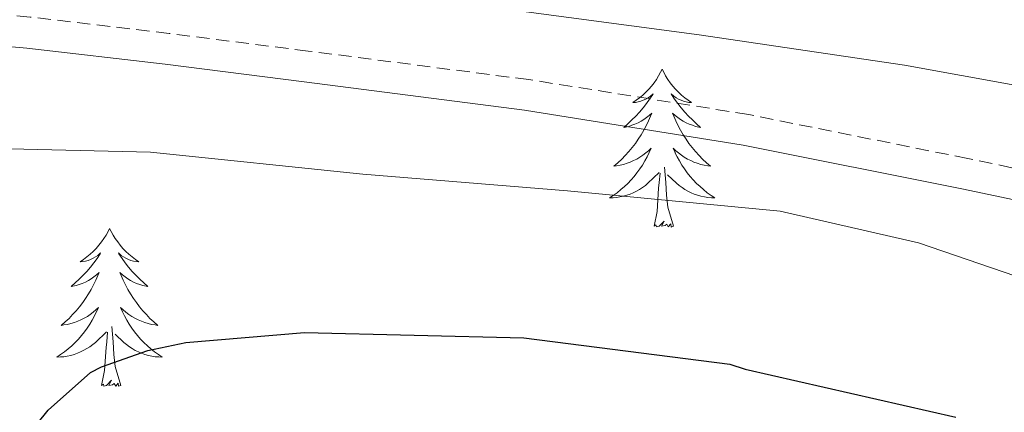
# Model space of a CAD drawing. Units: metres. Extents: x 602908 to 609131, y 4739049 to 4748041.
# Drawn here: x 604067 to 604141, y 4746589 to 4746618 of the extents above; entities that cross this region are included whole.
import ezdxf

# ---------------------------------------------------------------- set-up
doc = ezdxf.new("R2010")
doc.units = ezdxf.units.M
doc.header["$MEASUREMENT"] = 0
doc.linetypes.add('TRAZOSX2', pattern=[1.5, 1, -0.5])
for name, color, linetype, lineweight in [('Level 21', 19, 'Continuous', 0), ('Level 36', 19, 'Continuous', 40), ('Level 4', 36, 'Continuous', 30), ('Level 5', 36, 'Continuous', 0)]:
    doc.layers.add(name, color=color, linetype=linetype, lineweight=lineweight)

msp = doc.modelspace()

# ---------------------------------------------------------------- linework, layer by layer
at = {"layer": 'Level 21', "color": 19, "linetype": 'TRAZOSX2', "lineweight": 0}
msp.add_polyline3d([(604154.72, 4746604.45, 458.99), (604138.2, 4746607.91, 458.95), (604121.64, 4746611.23, 458.93), (604105.03, 4746613.87, 458.95), (604088.36, 4746616.03, 458.99), (604077.87, 4746617.35, 458.99), (604067.37, 4746618.59, 458.99), (604057.58, 4746619.44, 459.15), (604047.78, 4746619.93, 459.37), (604042.41, 4746620.02, 459.45), (604037.09, 4746619.23, 459.5), (604033.64, 4746617.82, 459.5), (604027.35, 4746613.57, 459.41), (604021.667, 4746608.93, 459.31), (604015.035, 4746603.921, 459.28), (604008.934, 4746598.301, 459.25)], dxfattribs=at)
at = {"layer": 'Level 21', "color": 19, "linetype": 'Continuous', "lineweight": 0}
msp.add_polyline3d([(604006.232, 4746590.232, 459.19), (604010.714, 4746596.761, 459.25), (604016.545, 4746602.121, 459.28), (604023.116, 4746607.09, 459.31), (604028.747, 4746611.689, 459.41), (604034.748, 4746615.748, 459.5), (604037.708, 4746616.958, 459.5), (604042.568, 4746617.668, 459.45), (604047.698, 4746617.597, 459.37), (604057.418, 4746617.096, 459.15), (604067.128, 4746616.255, 458.99), (604077.577, 4746615.034, 458.99), (604088.057, 4746613.713, 458.99), (604104.696, 4746611.551, 458.95), (604121.216, 4746608.929, 458.93), (604137.735, 4746605.618, 458.95), (604154.244, 4746602.156, 458.99)], dxfattribs=at)
at = {"layer": 'Level 36', "color": 92, "linetype": 'Continuous', "lineweight": 0}
for points in [[(604115.11, 4746614.65, 0.01), (604114.99, 4746614.43, 0.01), (604114.84, 4746614.15, 0.01), (604114.67, 4746613.89, 0.01), (604114.49, 4746613.63, 0.01), (604114.29, 4746613.38, 0.01), (604114.09, 4746613.15, 0.01), (604113.87, 4746612.92, 0.01), (604113.64, 4746612.7, 0.01), (604113.4, 4746612.5, 0.01), (604113.15, 4746612.31, 0.01), (604112.89, 4746612.13, 0.01), (604113.09, 4746612.15, 0.01), (604113.29, 4746612.19, 0.01), (604113.49, 4746612.25, 0.01), (604113.68, 4746612.32, 0.01), (604113.87, 4746612.4, 0.01), (604114.05, 4746612.5, 0.01), (604114.23, 4746612.61, 0.01), (604114.43, 4746612.8, 0.01), (604114.39, 4746612.74, 0.01), (604114.16, 4746612.39, 0.01), (604113.92, 4746612.06, 0.01), (604113.66, 4746611.73, 0.01), (604113.39, 4746611.42, 0.01), (604113.11, 4746611.11, 0.01), (604112.82, 4746610.82, 0.01), (604112.52, 4746610.53, 0.01), (604112.21, 4746610.26, 0.01), (604112.33, 4746610.29, 0.01), (604112.58, 4746610.34, 0.01), (604112.82, 4746610.42, 0.01), (604113.05, 4746610.51, 0.01), (604113.29, 4746610.61, 0.01), (604113.51, 4746610.73, 0.01), (604113.73, 4746610.86, 0.01), (604113.93, 4746611, 0.01), (604114.13, 4746611.16, 0.01), (604114.32, 4746611.33, 0.01), (604114.23, 4746611.11, 0.01), (604114.07, 4746610.75, 0.01), (604113.9, 4746610.39, 0.01), (604113.72, 4746610.05, 0.01), (604113.52, 4746609.71, 0.01), (604113.3, 4746609.37, 0.01), (604113.08, 4746609.05, 0.01), (604112.84, 4746608.74, 0.01), (604112.59, 4746608.44, 0.01), (604112.32, 4746608.15, 0.01), (604112.05, 4746607.86, 0.01), (604111.76, 4746607.59, 0.01), (604111.46, 4746607.34, 0.01), (604111.66, 4746607.36, 0.01), (604111.93, 4746607.41, 0.01), (604112.19, 4746607.47, 0.01), (604112.45, 4746607.55, 0.01), (604112.7, 4746607.64, 0.01), (604112.95, 4746607.75, 0.01), (604113.19, 4746607.87, 0.01), (604113.43, 4746608.01, 0.01), (604113.65, 4746608.16, 0.01), (604113.87, 4746608.33, 0.01), (604114.07, 4746608.5, 0.01), (604114.27, 4746608.69, 0.01), (604114.13, 4746608.36, 0.01)], [(604115.11, 4746614.65, 0.01), (604115.22, 4746614.43, 0.01), (604115.37, 4746614.15, 0.01), (604115.54, 4746613.89, 0.01), (604115.72, 4746613.63, 0.01), (604115.91, 4746613.38, 0.01), (604116.12, 4746613.15, 0.01), (604116.34, 4746612.92, 0.01), (604116.57, 4746612.7, 0.01), (604116.81, 4746612.5, 0.01), (604117.06, 4746612.31, 0.01), (604117.32, 4746612.13, 0.01), (604117.12, 4746612.15, 0.01), (604116.92, 4746612.19, 0.01), (604116.72, 4746612.25, 0.01), (604116.53, 4746612.32, 0.01), (604116.34, 4746612.4, 0.01), (604116.16, 4746612.5, 0.01), (604115.98, 4746612.61, 0.01), (604115.78, 4746612.8, 0.01), (604115.82, 4746612.74, 0.01), (604116.05, 4746612.39, 0.01), (604116.29, 4746612.06, 0.01), (604116.55, 4746611.73, 0.01), (604116.81, 4746611.42, 0.01), (604117.09, 4746611.11, 0.01), (604117.39, 4746610.82, 0.01), (604117.69, 4746610.53, 0.01), (604118, 4746610.26, 0.01), (604117.88, 4746610.29, 0.01), (604117.63, 4746610.34, 0.01), (604117.39, 4746610.42, 0.01), (604117.15, 4746610.51, 0.01), (604116.92, 4746610.61, 0.01), (604116.7, 4746610.73, 0.01), (604116.49, 4746610.86, 0.01), (604116.28, 4746611, 0.01), (604116.08, 4746611.16, 0.01), (604115.89, 4746611.33, 0.01), (604115.98, 4746611.11, 0.01), (604116.14, 4746610.75, 0.01), (604116.31, 4746610.39, 0.01), (604116.49, 4746610.05, 0.01), (604116.69, 4746609.71, 0.01), (604116.91, 4746609.37, 0.01), (604117.13, 4746609.05, 0.01), (604117.37, 4746608.74, 0.01), (604117.62, 4746608.44, 0.01), (604117.89, 4746608.15, 0.01), (604118.16, 4746607.86, 0.01), (604118.45, 4746607.59, 0.01), (604118.75, 4746607.34, 0.01), (604118.55, 4746607.36, 0.01), (604118.28, 4746607.41, 0.01), (604118.02, 4746607.47, 0.01), (604117.76, 4746607.55, 0.01), (604117.51, 4746607.64, 0.01), (604117.26, 4746607.75, 0.01), (604117.02, 4746607.87, 0.01), (604116.78, 4746608.01, 0.01), (604116.56, 4746608.16, 0.01), (604116.34, 4746608.33, 0.01), (604116.14, 4746608.5, 0.01), (604115.94, 4746608.69, 0.01), (604116.08, 4746608.36, 0.01)], [(604114.126, 4746608.36, 0.01), (604113.965, 4746608.04, 0.01), (604113.795, 4746607.73, 0.01), (604113.615, 4746607.42, 0.01), (604113.415, 4746607.13, 0.01), (604113.205, 4746606.84, 0.01), (604112.985, 4746606.56, 0.01), (604112.755, 4746606.29, 0.01), (604112.515, 4746606.03, 0.01), (604112.255, 4746605.79, 0.01), (604111.985, 4746605.56, 0.01), (604111.705, 4746605.33, 0.01), (604111.415, 4746605.13, 0.01), (604111.125, 4746604.93, 0.01), (604111.395, 4746604.94, 0.01), (604111.655, 4746604.97, 0.01), (604111.915, 4746605.01, 0.01), (604112.175, 4746605.07, 0.01), (604112.435, 4746605.14, 0.01), (604112.685, 4746605.23, 0.01), (604112.925, 4746605.33, 0.01), (604113.165, 4746605.44, 0.01), (604113.395, 4746605.57, 0.01), (604113.615, 4746605.72, 0.01), (604113.835, 4746605.88, 0.01), (604114.035, 4746606.05, 0.01), (604114.875, 4746606.85, 0.01)], [(604116.075, 4746608.36, 0.01), (604116.235, 4746608.04, 0.01), (604116.405, 4746607.73, 0.01), (604116.585, 4746607.42, 0.01), (604116.785, 4746607.13, 0.01), (604116.995, 4746606.84, 0.01), (604117.215, 4746606.56, 0.01), (604117.455, 4746606.29, 0.01), (604117.705, 4746606.03, 0.01), (604117.965, 4746605.79, 0.01), (604118.235, 4746605.56, 0.01), (604118.515, 4746605.33, 0.01), (604118.795, 4746605.13, 0.01), (604119.085, 4746604.93, 0.01), (604118.825, 4746604.94, 0.01), (604118.565, 4746604.97, 0.01), (604118.295, 4746605.01, 0.01), (604118.035, 4746605.07, 0.01), (604117.785, 4746605.14, 0.01), (604117.535, 4746605.23, 0.01), (604117.295, 4746605.33, 0.01), (604117.055, 4746605.44, 0.01), (604116.825, 4746605.57, 0.01), (604116.605, 4746605.72, 0.01), (604116.385, 4746605.88, 0.01), (604116.185, 4746606.05, 0.01), (604115.515, 4746606.67, 0.01)], [(604114.49, 4746602.8, 0.01), (604114.73, 4746603.92, 0.01), (604114.84, 4746605.66, 0.01), (604114.89, 4746606.09, 0.01), (604114.95, 4746606.81, 0.01)], [(604115.95, 4746602.8, 0.01), (604115.53, 4746604.24, 0.01), (604115.43, 4746605.14, 0.01), (604115.39, 4746606.09, 0.01), (604115.29, 4746607.25, 0.01)], [(604115.95, 4746602.8, 0.01), (604115.78, 4746602.73, 0.01), (604115.76, 4746602.97, 0.01), (604115.57, 4746602.75, 0.01), (604115.45, 4746602.95, 0.01), (604115.33, 4746602.84, 0.01), (604115.06, 4746602.79, 0.01), (604115.26, 4746603.18, 0.01), (604114.87, 4746602.8, 0.01), (604114.68, 4746602.75, 0.01), (604114.64, 4746602.91, 0.01), (604114.49, 4746602.8, 0.01)], [(604073.37, 4746602.62, 0.01), (604073.25, 4746602.41, 0.01), (604073.1, 4746602.13, 0.01), (604072.93, 4746601.86, 0.01), (604072.75, 4746601.61, 0.01), (604072.55, 4746601.36, 0.01), (604072.35, 4746601.12, 0.01), (604072.13, 4746600.89, 0.01), (604071.9, 4746600.68, 0.01), (604071.66, 4746600.48, 0.01), (604071.41, 4746600.29, 0.01), (604071.15, 4746600.11, 0.01), (604071.35, 4746600.13, 0.01), (604071.55, 4746600.17, 0.01), (604071.75, 4746600.22, 0.01), (604071.94, 4746600.29, 0.01), (604072.13, 4746600.38, 0.01), (604072.31, 4746600.48, 0.01), (604072.49, 4746600.59, 0.01), (604072.69, 4746600.78, 0.01), (604072.65, 4746600.71, 0.01), (604072.42, 4746600.37, 0.01), (604072.18, 4746600.03, 0.01), (604071.92, 4746599.71, 0.01), (604071.65, 4746599.39, 0.01), (604071.37, 4746599.09, 0.01), (604071.08, 4746598.79, 0.01), (604070.78, 4746598.51, 0.01), (604070.47, 4746598.24, 0.01), (604070.59, 4746598.26, 0.01), (604070.84, 4746598.32, 0.01), (604071.08, 4746598.39, 0.01), (604071.31, 4746598.48, 0.01), (604071.55, 4746598.58, 0.01), (604071.77, 4746598.7, 0.01), (604071.99, 4746598.83, 0.01), (604072.19, 4746598.98, 0.01), (604072.39, 4746599.13, 0.01), (604072.58, 4746599.3, 0.01), (604072.49, 4746599.08, 0.01), (604072.33, 4746598.72, 0.01), (604072.16, 4746598.37, 0.01), (604071.98, 4746598.02, 0.01), (604071.78, 4746597.68, 0.01), (604071.56, 4746597.35, 0.01), (604071.34, 4746597.03, 0.01), (604071.1, 4746596.71, 0.01), (604070.85, 4746596.41, 0.01), (604070.58, 4746596.12, 0.01), (604070.31, 4746595.84, 0.01), (604070.02, 4746595.57, 0.01), (604069.72, 4746595.31, 0.01), (604069.92, 4746595.34, 0.01), (604070.19, 4746595.38, 0.01), (604070.45, 4746595.45, 0.01), (604070.71, 4746595.53, 0.01), (604070.96, 4746595.62, 0.01), (604071.21, 4746595.73, 0.01), (604071.45, 4746595.85, 0.01), (604071.69, 4746595.99, 0.01), (604071.91, 4746596.14, 0.01), (604072.13, 4746596.3, 0.01), (604072.33, 4746596.48, 0.01), (604072.53, 4746596.67, 0.01), (604072.39, 4746596.34, 0.01)], [(604073.37, 4746602.62, 0.01), (604073.48, 4746602.41, 0.01), (604073.63, 4746602.13, 0.01), (604073.8, 4746601.86, 0.01), (604073.98, 4746601.61, 0.01), (604074.17, 4746601.36, 0.01), (604074.38, 4746601.12, 0.01), (604074.6, 4746600.89, 0.01), (604074.83, 4746600.68, 0.01), (604075.07, 4746600.48, 0.01), (604075.32, 4746600.29, 0.01), (604075.58, 4746600.11, 0.01), (604075.38, 4746600.13, 0.01), (604075.18, 4746600.17, 0.01), (604074.98, 4746600.22, 0.01), (604074.79, 4746600.29, 0.01), (604074.6, 4746600.38, 0.01), (604074.42, 4746600.48, 0.01), (604074.24, 4746600.59, 0.01), (604074.04, 4746600.78, 0.01), (604074.08, 4746600.71, 0.01), (604074.31, 4746600.37, 0.01), (604074.55, 4746600.03, 0.01), (604074.81, 4746599.71, 0.01), (604075.07, 4746599.39, 0.01), (604075.35, 4746599.09, 0.01), (604075.65, 4746598.79, 0.01), (604075.95, 4746598.51, 0.01), (604076.26, 4746598.24, 0.01), (604076.14, 4746598.26, 0.01), (604075.89, 4746598.32, 0.01), (604075.65, 4746598.39, 0.01), (604075.41, 4746598.48, 0.01), (604075.18, 4746598.58, 0.01), (604074.96, 4746598.7, 0.01), (604074.75, 4746598.83, 0.01), (604074.54, 4746598.98, 0.01), (604074.34, 4746599.13, 0.01), (604074.15, 4746599.3, 0.01), (604074.24, 4746599.08, 0.01), (604074.4, 4746598.72, 0.01), (604074.57, 4746598.37, 0.01), (604074.75, 4746598.02, 0.01), (604074.95, 4746597.68, 0.01), (604075.17, 4746597.35, 0.01), (604075.39, 4746597.03, 0.01), (604075.63, 4746596.71, 0.01), (604075.88, 4746596.41, 0.01), (604076.15, 4746596.12, 0.01), (604076.42, 4746595.84, 0.01), (604076.71, 4746595.57, 0.01), (604077.01, 4746595.31, 0.01), (604076.81, 4746595.34, 0.01), (604076.54, 4746595.38, 0.01), (604076.28, 4746595.45, 0.01), (604076.02, 4746595.53, 0.01), (604075.77, 4746595.62, 0.01), (604075.52, 4746595.73, 0.01), (604075.28, 4746595.85, 0.01), (604075.04, 4746595.99, 0.01), (604074.82, 4746596.14, 0.01), (604074.6, 4746596.3, 0.01), (604074.4, 4746596.48, 0.01), (604074.2, 4746596.67, 0.01), (604074.34, 4746596.34, 0.01)], [(604072.393, 4746596.345, 0.01), (604072.233, 4746596.025, 0.01), (604072.063, 4746595.705, 0.01), (604071.883, 4746595.405, 0.01), (604071.683, 4746595.105, 0.01), (604071.473, 4746594.815, 0.01), (604071.253, 4746594.545, 0.01), (604071.023, 4746594.275, 0.01), (604070.773, 4746594.015, 0.01), (604070.513, 4746593.775, 0.01), (604070.242, 4746593.535, 0.01), (604069.962, 4746593.315, 0.01), (604069.672, 4746593.105, 0.01), (604069.392, 4746592.915, 0.01), (604069.652, 4746592.925, 0.01), (604069.912, 4746592.945, 0.01), (604070.172, 4746592.985, 0.01), (604070.432, 4746593.045, 0.01), (604070.692, 4746593.115, 0.01), (604070.942, 4746593.205, 0.01), (604071.182, 4746593.305, 0.01), (604071.422, 4746593.425, 0.01), (604071.652, 4746593.555, 0.01), (604071.872, 4746593.695, 0.01), (604072.093, 4746593.855, 0.01), (604072.293, 4746594.025, 0.01), (604073.143, 4746594.825, 0.01)], [(604074.343, 4746596.344, 0.01), (604074.503, 4746596.024, 0.01), (604074.673, 4746595.704, 0.01), (604074.853, 4746595.404, 0.01), (604075.053, 4746595.104, 0.01), (604075.263, 4746594.814, 0.01), (604075.483, 4746594.544, 0.01), (604075.713, 4746594.274, 0.01), (604075.963, 4746594.014, 0.01), (604076.222, 4746593.774, 0.01), (604076.492, 4746593.534, 0.01), (604076.772, 4746593.314, 0.01), (604077.052, 4746593.104, 0.01), (604077.352, 4746592.914, 0.01), (604077.082, 4746592.924, 0.01), (604076.822, 4746592.944, 0.01), (604076.552, 4746592.984, 0.01), (604076.302, 4746593.044, 0.01), (604076.042, 4746593.114, 0.01), (604075.792, 4746593.204, 0.01), (604075.552, 4746593.304, 0.01), (604075.312, 4746593.424, 0.01), (604075.082, 4746593.554, 0.01), (604074.862, 4746593.694, 0.01), (604074.643, 4746593.854, 0.01), (604074.443, 4746594.024, 0.01), (604073.783, 4746594.644, 0.01)], [(604072.75, 4746590.77, 0.01), (604072.99, 4746591.89, 0.01), (604073.1, 4746593.63, 0.01), (604073.15, 4746594.07, 0.01), (604073.21, 4746594.79, 0.01)], [(604074.22, 4746590.77, 0.01), (604073.79, 4746592.21, 0.01), (604073.7, 4746593.12, 0.01), (604073.65, 4746594.07, 0.01), (604073.55, 4746595.23, 0.01)], [(604074.22, 4746590.77, 0.01), (604074.04, 4746590.71, 0.01), (604074.02, 4746590.94, 0.01), (604073.83, 4746590.72, 0.01), (604073.71, 4746590.93, 0.01), (604073.59, 4746590.82, 0.01), (604073.32, 4746590.76, 0.01), (604073.52, 4746591.16, 0.01), (604073.13, 4746590.78, 0.01), (604072.94, 4746590.72, 0.01), (604072.9, 4746590.88, 0.01), (604072.75, 4746590.77, 0.01)]]:
    msp.add_polyline3d(points, dxfattribs=at)
at = {"layer": 'Level 4', "color": 36, "linetype": 'Continuous', "lineweight": 30}
msp.add_polyline3d([(604067.89, 4746587.87, 450.01), (604068.74, 4746588.9, 450.01), (604071.92, 4746591.76, 450.01), (604072.77, 4746592.19, 450.01), (604076.27, 4746593.41, 450.01), (604079.14, 4746594.02, 450.01), (604088.1, 4746594.77, 450.01), (604104.66, 4746594.37, 450.01), (604120.21, 4746592.37, 450.01), (604121.38, 4746591.99, 450.01), (604137.28, 4746588.37, 450.01)], dxfattribs=at)
at = {"layer": 'Level 5', "color": 36, "linetype": 'Continuous', "lineweight": 0}
for points in [[(604009.35, 4746605.49, 460.01), (604015.06, 4746610.9, 460.01), (604019.12, 4746613.84, 460.01), (604021.28, 4746615.01, 460.01), (604026.23, 4746616.91, 460.01), (604038.21, 4746619.87, 460.01), (604050.9, 4746621.35, 460.01), (604052.72, 4746621.33, 460.01), (604068.32, 4746620.71, 460.01), (604070.74, 4746620.67, 460.01), (604086.34, 4746619.81, 460.01), (604102.95, 4746619.25, 460.01), (604117.89, 4746617.25, 460.01), (604133.41, 4746614.96, 460.01), (604150.35, 4746611.89, 460.01)], [(604025.42, 4746583.87, 455.01), (604037.41, 4746592.96, 455.01), (604037.92, 4746593.73, 455.01), (604047.76, 4746605.09, 455.01), (604049.15, 4746605.78, 455.01), (604055.28, 4746607.92, 455.01), (604059.25, 4746608.74, 455.01), (604060.48, 4746608.77, 455.01), (604076.47, 4746608.4, 455.01), (604092.5, 4746606.74, 455.01), (604107.95, 4746605.46, 455.01), (604124.03, 4746603.94, 455.01), (604134.46, 4746601.54, 455.01), (604150.13, 4746596.19, 455.01)]]:
    msp.add_polyline3d(points, dxfattribs=at)

doc.saveas('drawing.dxf')
